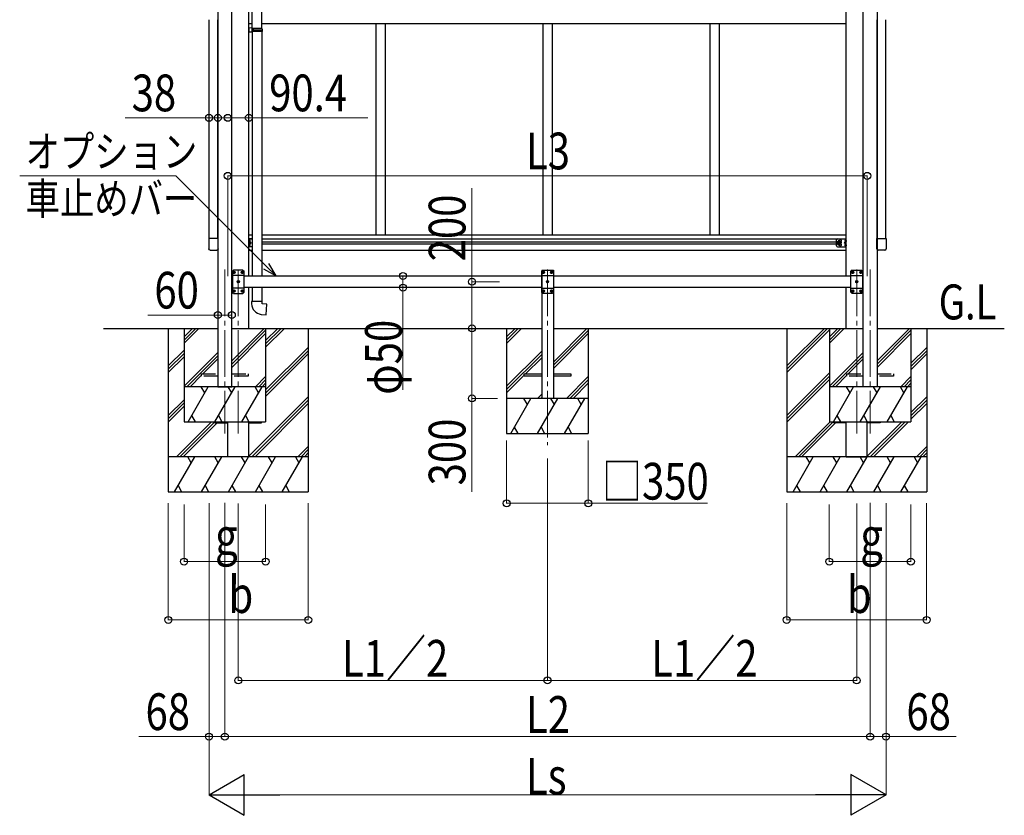
# Model space of a CAD drawing. Units: millimetres. Extents: x 0 to 29435, y 0 to 20790.
# Drawn here: x 5860 to 10084, y 3578 to 6989 of the extents above; entities that cross this region are included whole.
import ezdxf

# ---------------------------------------------------------------- set-up
doc = ezdxf.new("R2010")
doc.units = ezdxf.units.MM
doc.linetypes.add('YCENTER_1', pattern=[13, 10, -1, 1, -1])
doc.linetypes.add('YHIDDEN_1', pattern=[4, 3, -1])
for name, color, linetype, lineweight in [('USER1', 3, 'Continuous', 13), ('YKK_12', 2, 'Continuous', 13), ('YKK_13', 4, 'Continuous', 30), ('YKK_A1', 4, 'Continuous', 30), ('YKK_D', 6, 'Continuous', 13)]:
    doc.layers.add(name, color=color, linetype=linetype, lineweight=lineweight)
doc.styles.add('text-b', font='extslim2.shx', dxfattribs={"width": 0.8, "bigfont": 'extfont2.shx'})

msp = doc.modelspace()

# ---------------------------------------------------------------- linework, layer by layer
at = {"layer": 'YKK_12', "linetype": 'YCENTER_1', "ltscale": 20}
for p, q in [((6740.4, 5917.2), (6740.4, 5214.4)), ((6797.9, 5917.2), (6797.9, 5214.4)), ((8124.4, 5917.2), (8124.4, 5164.4)), ((9450.9, 5917.2), (9450.9, 5214.4)), ((9508.4, 5917.2), (9508.4, 5214.4))]:
    msp.add_line(p, q, dxfattribs=at)
at = {"layer": 'YKK_13', "ltscale": 25}
for p, q in [((6899.1, 6950.3), (6899.1, 7899.5)), ((6857.1, 6952.8), (6857.1, 7897)), ((6859.1, 6952.8), (6843.1, 6953.3)), ((6843.1, 6953.3), (6843.1, 6935.3)), ((6859.1, 6935.8), (6843.1, 6935.3)), ((6859.1, 6950.8), (6857.1, 6950.8)), ((6857.1, 6937.8), (6857.1, 6950.8)), ((6900.1, 6950.3), (6857.1, 6950.3)), ((6901.1, 6948.3), (6857.1, 6948.3)), ((6901.1, 6940.3), (6857.1, 6940.3)), ((6900.1, 6938.3), (6857.1, 6938.3)), ((6859.1, 6937.8), (6857.1, 6937.8)), ((6857.1, 6935.7), (6857.1, 5890.2)), ((6859.1, 6950.8), (6859.1, 6952.8)), ((6859.1, 6935.8), (6859.1, 6937.8)), ((6861.5, 6948.3), (6862, 6950.3)), ((6861.5, 6948.3), (6861.5, 6940.3)), ((6861.5, 6940.3), (6862, 6938.3)), ((6899.1, 6938.3), (6899.1, 5890.2)), ((6901.1, 6948.3), (6900.1, 6950.3)), ((6901.1, 6940.3), (6900.1, 6938.3)), ((6901.1, 6948.3), (6901.1, 6940.3)), ((6857.1, 5840.2), (6857.1, 5781.1)), ((6899.1, 5840.2), (6899.1, 5781.1)), ((6901.1, 5781.1), (6855.1, 5781.1)), ((6855.1, 5781.1), (6855.1, 5770.2)), ((6901.1, 5771.1), (6901.1, 5781.1)), ((6921, 5769.3), (6901.1, 5771.1)), ((6917, 5723.5), (6921, 5769.3)), ((6896.1, 5725.3), (6917, 5723.5))]:
    msp.add_line(p, q, dxfattribs=at)
at = {"layer": 'YKK_13'}
for p, q in [((6711.6, 6049.9), (6671.6, 6049.9)), ((6671.6, 6049.9), (6671.6, 6006.2)), ((6711.6, 6006.2), (6711.6, 6049.9)), ((6843.1, 6014.2), (6843.1, 6049.2)), ((6857.1, 6049.2), (6843.1, 6049.2)), ((6845.6, 6014.2), (6845.6, 6049.2)), ((6845.6, 6036.6), (6845.6, 6044.9)), ((6846.3, 6045.4), (6846.1, 6045.4)), ((6848, 6041.2), (6848, 6040.3)), ((6848.8, 6041.2), (6848, 6041.2)), ((6848.8, 6040.2), (6848, 6040.3)), ((9363.7, 6019.2), (9363.7, 6044.2)), ((9368.7, 6049.2), (9405.7, 6049.2)), ((9400, 6041.2), (9400.8, 6041.2)), ((9400, 6040.2), (9400.8, 6040.3)), ((9400.8, 6041.2), (9400.8, 6040.3)), ((9402.5, 6045.4), (9402.7, 6045.4)), ((9403.2, 6014.2), (9403.2, 6049.2)), ((9403.2, 6036.6), (9403.2, 6044.9)), ((9405.7, 6014.2), (9405.7, 6049.2)), ((9537.1, 6006.2), (9537.1, 6049.9)), ((9537.1, 6049.9), (9577.1, 6049.9)), ((9577.1, 6049.9), (9577.1, 6006.2)), ((6677.1, 6000.7), (6706.1, 6000.7)), ((6857.1, 6014.2), (6843.1, 6014.2)), ((6845.6, 6031.7), (6852.6, 6031.7)), ((6845.6, 6018.6), (6845.6, 6026.9)), ((6846.3, 6036.1), (6846.1, 6036.1)), ((6846.3, 6027.4), (6846.1, 6027.4)), ((6846.3, 6018.1), (6846.1, 6018.1)), ((6852.6, 6031.7), (6846.5, 6036.1)), ((6846.5, 6027.4), (6852.6, 6031.7)), ((6848, 6023.2), (6848, 6022.3)), ((6848.8, 6023.2), (6848, 6023.2)), ((6848.8, 6022.2), (6848, 6022.3)), ((9369.9, 6038.2), (9366.2, 6031.7)), ((9369.9, 6025.2), (9366.2, 6031.7)), ((9368.7, 6014.2), (9405.7, 6014.2)), ((9377.4, 6038.2), (9369.9, 6038.2)), ((9377.4, 6025.2), (9369.9, 6025.2)), ((9381.2, 6031.7), (9377.4, 6038.2)), ((9381.2, 6031.7), (9377.4, 6025.2)), ((9396.2, 6031.7), (9402.3, 6036.1)), ((9402.3, 6027.4), (9396.2, 6031.7)), ((9403.2, 6031.7), (9396.2, 6031.7)), ((9400, 6023.2), (9400.8, 6023.2)), ((9400, 6022.2), (9400.8, 6022.3)), ((9400.8, 6023.2), (9400.8, 6022.3)), ((9402.5, 6036.1), (9402.7, 6036.1)), ((9402.5, 6027.4), (9402.7, 6027.4)), ((9402.5, 6018.1), (9402.7, 6018.1)), ((9403.2, 6018.6), (9403.2, 6026.9)), ((9571.6, 6000.7), (9542.6, 6000.7)), ((6777.9, 5915.2), (6772.9, 5910.2)), ((6817.9, 5915.2), (6777.9, 5915.2)), ((6817.9, 5915.2), (6822.9, 5910.2)), ((8104.4, 5915.2), (8099.4, 5910.2)), ((8104.4, 5915.2), (8144.4, 5915.2)), ((8144.4, 5915.2), (8149.4, 5910.2)), ((9430.9, 5915.2), (9425.9, 5910.2)), ((9430.9, 5915.2), (9470.9, 5915.2)), ((9470.9, 5915.2), (9475.9, 5910.2)), ((6772.9, 5910.2), (6772.9, 5820.2)), ((6822.9, 5892.5), (6772.9, 5892.5)), ((6778.3, 5905.6), (6779.2, 5905.6)), ((6778.3, 5904.8), (6779.2, 5904.8)), ((6779.2, 5905.6), (6779.7, 5905.9)), ((6779.2, 5904.8), (6779.7, 5904.6)), ((6780, 5906.4), (6779.7, 5905.9)), ((6780, 5904.1), (6779.7, 5904.6)), ((6780, 5907.3), (6780, 5906.4)), ((6780, 5903.1), (6780, 5904.1)), ((6780.8, 5907.3), (6780.8, 5906.4)), ((6780.8, 5906.4), (6781, 5905.9)), ((6780.8, 5904.1), (6781, 5904.6)), ((6780.8, 5903.1), (6780.8, 5904.1)), ((6781.5, 5905.6), (6781, 5905.9)), ((6781.5, 5904.8), (6781, 5904.6)), ((6782.5, 5905.6), (6781.5, 5905.6)), ((6782.5, 5904.8), (6781.5, 5904.8)), ((6813.3, 5905.6), (6814.2, 5905.6)), ((6813.3, 5904.8), (6814.2, 5904.8)), ((6814.2, 5905.6), (6814.7, 5905.9)), ((6814.2, 5904.8), (6814.7, 5904.6)), ((6815, 5906.4), (6814.7, 5905.9)), ((6815, 5904.1), (6814.7, 5904.6)), ((6815, 5907.3), (6815, 5906.4)), ((6815, 5903.1), (6815, 5904.1)), ((6815.8, 5907.3), (6815.8, 5906.4)), ((6815.8, 5906.4), (6816, 5905.9)), ((6815.8, 5904.1), (6816, 5904.6)), ((6815.8, 5903.1), (6815.8, 5904.1)), ((6816.5, 5905.6), (6816, 5905.9)), ((6816.5, 5904.8), (6816, 5904.6)), ((6817.5, 5905.6), (6816.5, 5905.6)), ((6817.5, 5904.8), (6816.5, 5904.8)), ((6822.9, 5820.2), (6822.9, 5910.2)), ((8099.4, 5820.2), (8099.4, 5910.2)), ((8099.4, 5892.5), (8149.4, 5892.5)), ((8104.8, 5905.6), (8105.7, 5905.6)), ((8104.8, 5904.8), (8105.7, 5904.8)), ((8105.7, 5905.6), (8106.2, 5905.9)), ((8105.7, 5904.8), (8106.2, 5904.6)), ((8106.5, 5906.4), (8106.2, 5905.9)), ((8106.5, 5904.1), (8106.2, 5904.6)), ((8106.5, 5907.3), (8106.5, 5906.4)), ((8106.5, 5903.1), (8106.5, 5904.1)), ((8107.3, 5907.3), (8107.3, 5906.4)), ((8107.3, 5906.4), (8107.5, 5905.9)), ((8107.3, 5904.1), (8107.5, 5904.6)), ((8107.3, 5903.1), (8107.3, 5904.1)), ((8108, 5905.6), (8107.5, 5905.9)), ((8108, 5904.8), (8107.5, 5904.6)), ((8109, 5905.6), (8108, 5905.6)), ((8109, 5904.8), (8108, 5904.8)), ((8139.8, 5905.6), (8140.7, 5905.6)), ((8139.8, 5904.8), (8140.7, 5904.8)), ((8140.7, 5905.6), (8141.2, 5905.9)), ((8140.7, 5904.8), (8141.2, 5904.6)), ((8141.5, 5906.4), (8141.2, 5905.9)), ((8141.5, 5904.1), (8141.2, 5904.6)), ((8141.5, 5907.3), (8141.5, 5906.4)), ((8141.5, 5903.1), (8141.5, 5904.1)), ((8142.3, 5907.3), (8142.3, 5906.4)), ((8142.3, 5906.4), (8142.5, 5905.9)), ((8142.3, 5904.1), (8142.5, 5904.6)), ((8142.3, 5903.1), (8142.3, 5904.1)), ((8143, 5905.6), (8142.5, 5905.9)), ((8143, 5904.8), (8142.5, 5904.6)), ((8144, 5905.6), (8143, 5905.6)), ((8144, 5904.8), (8143, 5904.8)), ((8149.4, 5910.2), (8149.4, 5820.2)), ((9425.9, 5820.2), (9425.9, 5910.2)), ((9425.9, 5892.5), (9475.9, 5892.5)), ((9431.3, 5905.6), (9432.2, 5905.6)), ((9431.3, 5904.8), (9432.2, 5904.8)), ((9432.2, 5905.6), (9432.7, 5905.9)), ((9432.2, 5904.8), (9432.7, 5904.6)), ((9433, 5906.4), (9432.7, 5905.9)), ((9433, 5904.1), (9432.7, 5904.6)), ((9433, 5907.3), (9433, 5906.4)), ((9433, 5903.1), (9433, 5904.1)), ((9433.8, 5907.3), (9433.8, 5906.4)), ((9433.8, 5906.4), (9434, 5905.9)), ((9433.8, 5904.1), (9434, 5904.6)), ((9433.8, 5903.1), (9433.8, 5904.1)), ((9434.5, 5905.6), (9434, 5905.9)), ((9434.5, 5904.8), (9434, 5904.6)), ((9435.5, 5905.6), (9434.5, 5905.6)), ((9435.5, 5904.8), (9434.5, 5904.8)), ((9466.3, 5905.6), (9467.2, 5905.6)), ((9466.3, 5904.8), (9467.2, 5904.8)), ((9467.2, 5905.6), (9467.7, 5905.9)), ((9467.2, 5904.8), (9467.7, 5904.6)), ((9468, 5906.4), (9467.7, 5905.9)), ((9468, 5904.1), (9467.7, 5904.6)), ((9468, 5907.3), (9468, 5906.4)), ((9468, 5903.1), (9468, 5904.1)), ((9468.8, 5907.3), (9468.8, 5906.4)), ((9468.8, 5906.4), (9469, 5905.9)), ((9468.8, 5904.1), (9469, 5904.6)), ((9468.8, 5903.1), (9468.8, 5904.1)), ((9469.5, 5905.6), (9469, 5905.9)), ((9469.5, 5904.8), (9469, 5904.6)), ((9470.5, 5905.6), (9469.5, 5905.6)), ((9470.5, 5904.8), (9469.5, 5904.8)), ((9475.9, 5910.2), (9475.9, 5820.2)), ((6822.9, 5837.9), (6772.9, 5837.9)), ((6795.8, 5865.6), (6796.7, 5865.6)), ((6795.8, 5864.8), (6796.7, 5864.8)), ((6796.7, 5865.6), (6797.2, 5865.9)), ((6796.7, 5864.8), (6797.2, 5864.6)), ((6797.5, 5866.4), (6797.2, 5865.9)), ((6797.5, 5864.1), (6797.2, 5864.6)), ((6797.5, 5867.3), (6797.5, 5866.4)), ((6797.5, 5863.1), (6797.5, 5864.1)), ((6798.3, 5867.3), (6798.3, 5866.4)), ((6798.3, 5866.4), (6798.5, 5865.9)), ((6798.3, 5864.1), (6798.5, 5864.6)), ((6798.3, 5863.1), (6798.3, 5864.1)), ((6799, 5865.6), (6798.5, 5865.9)), ((6799, 5864.8), (6798.5, 5864.6)), ((6800, 5865.6), (6799, 5865.6)), ((6800, 5864.8), (6799, 5864.8)), ((8099.4, 5837.9), (8149.4, 5837.9)), ((8122.3, 5865.6), (8123.2, 5865.6)), ((8122.3, 5864.8), (8123.2, 5864.8)), ((8123.2, 5865.6), (8123.7, 5865.9)), ((8123.2, 5864.8), (8123.7, 5864.6)), ((8124, 5866.4), (8123.7, 5865.9)), ((8124, 5864.1), (8123.7, 5864.6)), ((8124, 5867.3), (8124, 5866.4)), ((8124, 5863.1), (8124, 5864.1)), ((8124.8, 5867.3), (8124.8, 5866.4)), ((8124.8, 5866.4), (8125, 5865.9)), ((8124.8, 5864.1), (8125, 5864.6)), ((8124.8, 5863.1), (8124.8, 5864.1)), ((8125.5, 5865.6), (8125, 5865.9)), ((8125.5, 5864.8), (8125, 5864.6)), ((8126.5, 5865.6), (8125.5, 5865.6)), ((8126.5, 5864.8), (8125.5, 5864.8)), ((9425.9, 5837.9), (9475.9, 5837.9)), ((9448.8, 5865.6), (9449.7, 5865.6)), ((9448.8, 5864.8), (9449.7, 5864.8)), ((9449.7, 5865.6), (9450.2, 5865.9)), ((9449.7, 5864.8), (9450.2, 5864.6)), ((9450.5, 5866.4), (9450.2, 5865.9)), ((9450.5, 5864.1), (9450.2, 5864.6)), ((9450.5, 5867.3), (9450.5, 5866.4)), ((9450.5, 5863.1), (9450.5, 5864.1)), ((9451.3, 5867.3), (9451.3, 5866.4)), ((9451.3, 5866.4), (9451.5, 5865.9)), ((9451.3, 5864.1), (9451.5, 5864.6)), ((9451.3, 5863.1), (9451.3, 5864.1)), ((9452, 5865.6), (9451.5, 5865.9)), ((9452, 5864.8), (9451.5, 5864.6)), ((9453, 5865.6), (9452, 5865.6)), ((9453, 5864.8), (9452, 5864.8)), ((6777.9, 5815.2), (6772.9, 5820.2)), ((6777.9, 5815.2), (6817.9, 5815.2)), ((6778.3, 5825.6), (6779.2, 5825.6)), ((6778.3, 5824.8), (6779.2, 5824.8)), ((6779.2, 5825.6), (6779.7, 5825.9)), ((6779.2, 5824.8), (6779.7, 5824.6)), ((6780, 5826.4), (6779.7, 5825.9)), ((6780, 5824.1), (6779.7, 5824.6)), ((6780, 5827.3), (6780, 5826.4)), ((6780, 5823.1), (6780, 5824.1)), ((6780.8, 5827.3), (6780.8, 5826.4)), ((6780.8, 5826.4), (6781, 5825.9)), ((6780.8, 5824.1), (6781, 5824.6)), ((6780.8, 5823.1), (6780.8, 5824.1)), ((6781.5, 5825.6), (6781, 5825.9)), ((6781.5, 5824.8), (6781, 5824.6)), ((6782.5, 5825.6), (6781.5, 5825.6)), ((6782.5, 5824.8), (6781.5, 5824.8)), ((6813.3, 5825.6), (6814.2, 5825.6)), ((6813.3, 5824.8), (6814.2, 5824.8)), ((6814.2, 5825.6), (6814.7, 5825.9)), ((6814.2, 5824.8), (6814.7, 5824.6)), ((6815, 5826.4), (6814.7, 5825.9)), ((6815, 5824.1), (6814.7, 5824.6)), ((6815, 5827.3), (6815, 5826.4)), ((6815, 5823.1), (6815, 5824.1)), ((6815.8, 5827.3), (6815.8, 5826.4)), ((6815.8, 5826.4), (6816, 5825.9)), ((6815.8, 5824.1), (6816, 5824.6)), ((6815.8, 5823.1), (6815.8, 5824.1)), ((6816.5, 5825.6), (6816, 5825.9)), ((6816.5, 5824.8), (6816, 5824.6)), ((6817.5, 5825.6), (6816.5, 5825.6)), ((6817.5, 5824.8), (6816.5, 5824.8)), ((6817.9, 5815.2), (6822.9, 5820.2)), ((8104.4, 5815.2), (8099.4, 5820.2)), ((8144.4, 5815.2), (8104.4, 5815.2)), ((8104.8, 5825.6), (8105.7, 5825.6)), ((8104.8, 5824.8), (8105.7, 5824.8)), ((8105.7, 5825.6), (8106.2, 5825.9)), ((8105.7, 5824.8), (8106.2, 5824.6)), ((8106.5, 5826.4), (8106.2, 5825.9)), ((8106.5, 5824.1), (8106.2, 5824.6)), ((8106.5, 5827.3), (8106.5, 5826.4)), ((8106.5, 5823.1), (8106.5, 5824.1)), ((8107.3, 5827.3), (8107.3, 5826.4)), ((8107.3, 5826.4), (8107.5, 5825.9)), ((8107.3, 5824.1), (8107.5, 5824.6)), ((8107.3, 5823.1), (8107.3, 5824.1)), ((8108, 5825.6), (8107.5, 5825.9)), ((8108, 5824.8), (8107.5, 5824.6)), ((8109, 5825.6), (8108, 5825.6)), ((8109, 5824.8), (8108, 5824.8)), ((8139.8, 5825.6), (8140.7, 5825.6)), ((8139.8, 5824.8), (8140.7, 5824.8)), ((8140.7, 5825.6), (8141.2, 5825.9)), ((8140.7, 5824.8), (8141.2, 5824.6)), ((8141.5, 5826.4), (8141.2, 5825.9)), ((8141.5, 5824.1), (8141.2, 5824.6)), ((8141.5, 5827.3), (8141.5, 5826.4)), ((8141.5, 5823.1), (8141.5, 5824.1)), ((8142.3, 5827.3), (8142.3, 5826.4)), ((8142.3, 5826.4), (8142.5, 5825.9)), ((8142.3, 5824.1), (8142.5, 5824.6)), ((8142.3, 5823.1), (8142.3, 5824.1)), ((8143, 5825.6), (8142.5, 5825.9)), ((8143, 5824.8), (8142.5, 5824.6)), ((8144, 5825.6), (8143, 5825.6)), ((8144, 5824.8), (8143, 5824.8)), ((8144.4, 5815.2), (8149.4, 5820.2)), ((9430.9, 5815.2), (9425.9, 5820.2)), ((9470.9, 5815.2), (9430.9, 5815.2)), ((9431.3, 5825.6), (9432.2, 5825.6)), ((9431.3, 5824.8), (9432.2, 5824.8)), ((9432.2, 5825.6), (9432.7, 5825.9)), ((9432.2, 5824.8), (9432.7, 5824.6)), ((9433, 5826.4), (9432.7, 5825.9)), ((9433, 5824.1), (9432.7, 5824.6)), ((9433, 5827.3), (9433, 5826.4)), ((9433, 5823.1), (9433, 5824.1)), ((9433.8, 5827.3), (9433.8, 5826.4)), ((9433.8, 5826.4), (9434, 5825.9)), ((9433.8, 5824.1), (9434, 5824.6)), ((9433.8, 5823.1), (9433.8, 5824.1)), ((9434.5, 5825.6), (9434, 5825.9)), ((9434.5, 5824.8), (9434, 5824.6)), ((9435.5, 5825.6), (9434.5, 5825.6)), ((9435.5, 5824.8), (9434.5, 5824.8)), ((9466.3, 5825.6), (9467.2, 5825.6)), ((9466.3, 5824.8), (9467.2, 5824.8)), ((9467.2, 5825.6), (9467.7, 5825.9)), ((9467.2, 5824.8), (9467.7, 5824.6)), ((9468, 5826.4), (9467.7, 5825.9)), ((9468, 5824.1), (9467.7, 5824.6)), ((9468, 5827.3), (9468, 5826.4)), ((9468, 5823.1), (9468, 5824.1)), ((9468.8, 5827.3), (9468.8, 5826.4)), ((9468.8, 5826.4), (9469, 5825.9)), ((9468.8, 5824.1), (9469, 5824.6)), ((9468.8, 5823.1), (9468.8, 5824.1)), ((9469.5, 5825.6), (9469, 5825.9)), ((9469.5, 5824.8), (9469, 5824.6)), ((9470.5, 5825.6), (9469.5, 5825.6)), ((9470.5, 5824.8), (9469.5, 5824.8)), ((9470.9, 5815.2), (9475.9, 5820.2)), ((8024.4, 5460.7), (8024.4, 5469.7)), ((8024.4, 5469.7), (8099.4, 5469.7)), ((8099.4, 5460.7), (8024.4, 5460.7)), ((8149.4, 5469.7), (8224.4, 5469.7)), ((8224.4, 5460.7), (8149.4, 5460.7)), ((8224.4, 5469.7), (8224.4, 5460.7)), ((6697.9, 5265.2), (6697.9, 5260.7)), ((6697.9, 5260.7), (6752.7, 5260.7)), ((6843.1, 5260.7), (6897.9, 5260.7)), ((6897.9, 5260.7), (6897.9, 5265.2)), ((9350.9, 5260.7), (9350.9, 5265.2)), ((9405.7, 5260.7), (9350.9, 5260.7)), ((9550.9, 5260.7), (9496.1, 5260.7)), ((9550.9, 5265.2), (9550.9, 5260.7))]:
    msp.add_line(p, q, dxfattribs=at)
at = {"layer": 'YKK_13', "linetype": 'YCENTER_1'}
for p, q in [((6850.5, 6040.7), (6840.6, 6040.7)), ((9373.7, 6020.2), (9373.7, 6043.2)), ((9398.3, 6040.7), (9408.2, 6040.7)), ((6850.5, 6022.7), (6840.6, 6022.7)), ((9386.2, 6031.7), (9361.2, 6031.7)), ((9398.3, 6022.7), (9408.2, 6022.7)), ((6774.7, 5905.2), (6786.1, 5905.2)), ((6780.4, 5899.5), (6780.4, 5910.9)), ((6797.9, 5859.5), (6797.9, 5870.9)), ((6809.7, 5905.2), (6821.1, 5905.2)), ((6815.4, 5899.5), (6815.4, 5910.9)), ((8112.6, 5905.2), (8101.2, 5905.2)), ((8106.9, 5899.5), (8106.9, 5910.9)), ((8124.4, 5859.5), (8124.4, 5870.9)), ((8147.6, 5905.2), (8136.2, 5905.2)), ((8141.9, 5899.5), (8141.9, 5910.9)), ((9439.1, 5905.2), (9427.7, 5905.2)), ((9433.4, 5899.5), (9433.4, 5910.9)), ((9450.9, 5859.5), (9450.9, 5870.9)), ((9474.1, 5905.2), (9462.7, 5905.2)), ((9468.4, 5899.5), (9468.4, 5910.9)), ((6780.4, 5819.5), (6780.4, 5830.9)), ((6792.2, 5865.2), (6803.6, 5865.2)), ((6815.4, 5819.5), (6815.4, 5830.9)), ((8106.9, 5819.5), (8106.9, 5830.9)), ((8130.1, 5865.2), (8118.7, 5865.2)), ((8141.9, 5819.5), (8141.9, 5830.9)), ((9433.4, 5819.5), (9433.4, 5830.9)), ((9456.6, 5865.2), (9445.2, 5865.2)), ((9468.4, 5819.5), (9468.4, 5830.9)), ((6774.7, 5825.2), (6786.1, 5825.2)), ((6809.7, 5825.2), (6821.1, 5825.2)), ((8112.6, 5825.2), (8101.2, 5825.2)), ((8147.6, 5825.2), (8136.2, 5825.2)), ((9439.1, 5825.2), (9427.7, 5825.2)), ((9474.1, 5825.2), (9462.7, 5825.2))]:
    msp.add_line(p, q, dxfattribs=at)
at = {"layer": 'YKK_13', "linetype": 'YHIDDEN_1', "ltscale": 20}
for p, q in [((6640.6, 5460.7), (6640.6, 5469.7)), ((6640.6, 5469.7), (6710.4, 5469.7)), ((6710.4, 5460.7), (6640.6, 5460.7)), ((6770.4, 5469.7), (6840.6, 5469.7)), ((6840.6, 5460.7), (6770.4, 5460.7)), ((6840.6, 5469.7), (6840.6, 5460.7)), ((9408.6, 5460.7), (9408.6, 5469.7)), ((9408.6, 5469.7), (9478.4, 5469.7)), ((9478.4, 5460.7), (9408.6, 5460.7)), ((9538.4, 5469.7), (9608.6, 5469.7)), ((9608.6, 5460.7), (9538.4, 5460.7)), ((9608.6, 5469.7), (9608.6, 5460.7))]:
    msp.add_line(p, q, dxfattribs=at)
at = {"layer": 'YKK_13'}
for centre, radius in [((9373.7, 6031.7), 8.5), ((9373.7, 6031.7), 7.5), ((9373.7, 6031.7), 6.5), ((6780.4, 5905.2), 4.7), ((6815.4, 5905.2), 4.7), ((8106.9, 5905.2), 4.7), ((8141.9, 5905.2), 4.7), ((9433.4, 5905.2), 4.7), ((9468.4, 5905.2), 4.7), ((6780.4, 5825.2), 4.7), ((6797.9, 5865.2), 4.7), ((6815.4, 5825.2), 4.7), ((8106.9, 5825.2), 4.7), ((8124.4, 5865.2), 4.7), ((8141.9, 5825.2), 4.7), ((9433.4, 5825.2), 4.7), ((9450.9, 5865.2), 4.7), ((9468.4, 5825.2), 4.7)]:
    msp.add_circle(centre, radius, dxfattribs=at)
for centre, radius, start, end in [((6846.1, 6044.9), 0.5, 90, 180), ((6846.3, 6044.6), 0.8, 47.7642, 90), ((6842.8, 6040.7), 6, 4.828, 47.7642), ((6842.8, 6040.7), 6, 312.2358, 355.172), ((9368.7, 6044.2), 5, 90, 180), ((9380.7, 6040.2), 4.25, 274.7608, 186.2943), ((9406, 6040.7), 6, 132.2358, 175.172), ((9406, 6040.7), 6, 184.828, 227.7642), ((9402.5, 6044.6), 0.8, 90, 132.2358), ((9402.7, 6044.9), 0.5, 0, 90), ((6846.1, 6036.6), 0.5, 180, 270), ((6846.1, 6026.9), 0.5, 90, 180), ((6846.1, 6018.6), 0.5, 180, 270), ((6846.3, 6036.9), 0.8, 270, 312.2358), ((6846.3, 6026.6), 0.8, 47.7642, 90), ((6846.3, 6018.9), 0.8, 270, 312.2358), ((6842.8, 6022.7), 6, 4.828, 47.7642), ((6842.8, 6022.7), 6, 312.2358, 355.172), ((9368.7, 6019.2), 5, 180, 270), ((9380.7, 6023.2), 4.25, 173.7057, 85.2392), ((9406, 6022.7), 6, 132.2358, 175.172), ((9406, 6022.7), 6, 184.828, 227.7642), ((9402.5, 6036.9), 0.8, 227.7642, 270), ((9402.5, 6026.6), 0.8, 90, 132.2358), ((9402.5, 6018.9), 0.8, 227.7642, 270), ((9402.7, 6036.6), 0.5, 270, 0), ((9402.7, 6026.9), 0.5, 0, 90), ((9402.7, 6018.6), 0.5, 270, 0), ((6780.4, 5905.2), 2.15, 169.288, 190.712), ((6780.4, 5905.2), 2.15, 79.288, 100.712), ((6780.4, 5905.2), 2.15, 259.288, 280.712), ((6780.4, 5905.2), 2.15, 349.288, 10.712), ((6815.4, 5905.2), 2.15, 169.288, 190.712), ((6815.4, 5905.2), 2.15, 79.288, 100.712), ((6815.4, 5905.2), 2.15, 259.288, 280.712), ((6815.4, 5905.2), 2.15, 349.288, 10.712), ((8106.9, 5905.2), 2.15, 169.288, 190.712), ((8106.9, 5905.2), 2.15, 79.288, 100.712), ((8106.9, 5905.2), 2.15, 259.288, 280.712), ((8106.9, 5905.2), 2.15, 349.288, 10.712), ((8141.9, 5905.2), 2.15, 169.288, 190.712), ((8141.9, 5905.2), 2.15, 79.288, 100.712), ((8141.9, 5905.2), 2.15, 259.288, 280.712), ((8141.9, 5905.2), 2.15, 349.288, 10.712), ((9433.4, 5905.2), 2.15, 169.288, 190.712), ((9433.4, 5905.2), 2.15, 79.288, 100.712), ((9433.4, 5905.2), 2.15, 259.288, 280.712), ((9433.4, 5905.2), 2.15, 349.288, 10.712), ((9468.4, 5905.2), 2.15, 169.288, 190.712), ((9468.4, 5905.2), 2.15, 79.288, 100.712), ((9468.4, 5905.2), 2.15, 259.288, 280.712), ((9468.4, 5905.2), 2.15, 349.288, 10.712), ((6797.9, 5865.2), 2.15, 169.288, 190.712), ((6797.9, 5865.2), 2.15, 79.288, 100.712), ((6797.9, 5865.2), 2.15, 259.288, 280.712), ((6797.9, 5865.2), 2.15, 349.288, 10.712), ((8124.4, 5865.2), 2.15, 169.288, 190.712), ((8124.4, 5865.2), 2.15, 79.288, 100.712), ((8124.4, 5865.2), 2.15, 259.288, 280.712), ((8124.4, 5865.2), 2.15, 349.288, 10.712), ((9450.9, 5865.2), 2.15, 169.288, 190.712), ((9450.9, 5865.2), 2.15, 79.288, 100.712), ((9450.9, 5865.2), 2.15, 259.288, 280.712), ((9450.9, 5865.2), 2.15, 349.288, 10.712), ((6780.4, 5825.2), 2.15, 169.288, 190.712), ((6780.4, 5825.2), 2.15, 79.288, 100.712), ((6780.4, 5825.2), 2.15, 259.288, 280.712), ((6780.4, 5825.2), 2.15, 349.288, 10.712), ((6815.4, 5825.2), 2.15, 169.288, 190.712), ((6815.4, 5825.2), 2.15, 79.288, 100.712), ((6815.4, 5825.2), 2.15, 259.288, 280.712), ((6815.4, 5825.2), 2.15, 349.288, 10.712), ((8106.9, 5825.2), 2.15, 169.288, 190.712), ((8106.9, 5825.2), 2.15, 79.288, 100.712), ((8106.9, 5825.2), 2.15, 259.288, 280.712), ((8106.9, 5825.2), 2.15, 349.288, 10.712), ((8141.9, 5825.2), 2.15, 169.288, 190.712), ((8141.9, 5825.2), 2.15, 79.288, 100.712), ((8141.9, 5825.2), 2.15, 259.288, 280.712), ((8141.9, 5825.2), 2.15, 349.288, 10.712), ((9433.4, 5825.2), 2.15, 169.288, 190.712), ((9433.4, 5825.2), 2.15, 79.288, 100.712), ((9433.4, 5825.2), 2.15, 259.288, 280.712), ((9433.4, 5825.2), 2.15, 349.288, 10.712), ((9468.4, 5825.2), 2.15, 169.288, 190.712), ((9468.4, 5825.2), 2.15, 79.288, 100.712), ((9468.4, 5825.2), 2.15, 259.288, 280.712), ((9468.4, 5825.2), 2.15, 349.288, 10.712), ((6900.1, 5770.2), 45, 180, 265)]:
    msp.add_arc(centre, radius, start, end, dxfattribs=at)
at = {"layer": 'YKK_13', "extrusion": (0, 0, -1)}
for centre, major_axis in [((6677.1, 6006.2), (-3.9, -3.9)), ((6706.1, 6006.2), (3.9, -3.9))]:
    msp.add_ellipse(centre, major_axis=major_axis, ratio=0.997265, start_param=5.499157, end_param=7.067214, dxfattribs=at)
at = {"layer": 'YKK_13'}
for centre, major_axis in [((9542.6, 6006.2), (-3.9, -3.9)), ((9571.6, 6006.2), (3.9, -3.9))]:
    msp.add_ellipse(centre, major_axis=major_axis, ratio=0.997265, start_param=5.499157, end_param=7.067214, dxfattribs=at)
at = {"layer": 'YKK_A1'}
for p, q in [((6710.4, 8262.6), (6710.4, 5415.2)), ((6770.4, 5415.2), (6770.4, 8249.5)), ((9478.4, 5415.2), (9478.4, 8249.5)), ((9538.4, 8262.6), (9538.4, 5415.2)), ((6672.9, 6049.9), (6672.9, 6988.5)), ((6710.4, 6049.9), (6710.4, 6988.5)), ((6843.1, 6972.7), (6857.1, 6972.7)), ((6899.1, 6972.7), (9405.7, 6972.7)), ((7388.4, 6972.7), (7388.4, 6065.7)), ((7428.4, 6972.7), (7428.4, 6065.7)), ((8104.4, 6972.7), (8104.4, 6065.7)), ((8144.4, 6972.7), (8144.4, 6065.7)), ((8820.4, 6972.7), (8820.4, 6065.7)), ((8860.4, 6972.7), (8860.4, 6065.7)), ((9538.4, 6049.9), (9538.4, 6988.5)), ((9575.9, 6049.9), (9575.9, 6988.5)), ((6843.1, 6065.7), (6857.1, 6065.7)), ((6843.1, 6049.7), (6857.1, 6049.7)), ((6899.1, 6065.7), (9405.7, 6065.7)), ((6899.1, 6049.7), (9405.7, 6049.7)), ((6843.1, 6001.2), (6857.1, 6001.2)), ((6899.1, 6036.2), (9363.7, 6036.2)), ((6899.1, 6027.2), (9363.7, 6027.2)), ((6899.1, 6001.2), (9405.7, 6001.2)), ((8099.4, 5915.2), (8099.4, 5365.2)), ((8099.4, 5915.2), (8149.4, 5915.2)), ((8149.4, 5915.2), (8149.4, 5365.2)), ((6770.4, 5890.2), (6772.9, 5890.2)), ((6822.9, 5890.2), (8099.4, 5890.2)), ((8149.4, 5890.2), (9425.9, 5890.2)), ((9475.9, 5890.2), (9478.4, 5890.2)), ((6772.9, 5840.2), (6770.4, 5840.2)), ((8099.4, 5840.2), (6822.9, 5840.2)), ((9425.9, 5840.2), (8149.4, 5840.2)), ((9478.4, 5840.2), (9475.9, 5840.2)), ((6219.3, 5665.2), (6710.4, 5665.2)), ((6497.9, 5665.2), (6497.9, 4965.2)), ((6565.4, 5665.2), (6565.4, 5265.2)), ((6565.4, 5629.5), (6601.1, 5665.2)), ((6565.4, 5615.4), (6615.2, 5665.2)), ((6565.4, 5601.2), (6629.4, 5665.2)), ((6770.4, 5665.2), (8099.4, 5665.2)), ((6770.4, 5526.1), (6909.5, 5665.2)), ((6915.4, 5665.2), (6915.4, 5265.2)), ((6915.4, 5585.1), (6995.5, 5665.2)), ((6915.4, 5613.4), (6967.2, 5665.2)), ((6915.4, 5599.2), (6981.4, 5665.2)), ((7097.9, 5665.2), (7097.9, 4965.2)), ((7949.1, 5665.2), (7949.1, 5215.2)), ((7949.1, 5629.2), (7985.1, 5665.2)), ((7949.1, 5615.1), (7999.2, 5665.2)), ((7949.1, 5601), (8013.4, 5665.2)), ((8149.4, 5665.2), (9478.4, 5665.2)), ((8149.4, 5521.1), (8293.5, 5665.2)), ((8299.1, 5665.2), (8299.1, 5215.2)), ((9150.9, 5665.2), (9150.9, 4965.2)), ((9150.9, 5504.2), (9311.9, 5665.2)), ((9150.9, 5490.1), (9326, 5665.2)), ((9333.4, 5665.2), (9333.4, 5265.2)), ((9333.4, 5629.5), (9369.1, 5665.2)), ((9333.4, 5615.4), (9383.2, 5665.2)), ((9333.4, 5601.2), (9397.4, 5665.2)), ((9538.4, 5665.2), (10083.7, 5665.2)), ((9538.4, 5526.1), (9677.5, 5665.2)), ((9683.4, 5665.2), (9683.4, 5265.2)), ((9750.9, 5665.2), (9750.9, 4965.2)), ((6770.4, 5512), (6915.4, 5657)), ((6770.4, 5497.8), (6915.4, 5642.8)), ((8149.4, 5507), (8299.1, 5656.7)), ((8149.4, 5492.8), (8299.1, 5642.6)), ((9150.9, 5476), (9333.4, 5658.5)), ((9538.4, 5512), (9683.4, 5657)), ((9538.4, 5497.8), (9683.4, 5642.8)), ((6915.4, 5401.2), (7097.9, 5583.7)), ((9683.4, 5516.2), (9750.9, 5583.7)), ((6497.9, 5504.2), (6565.4, 5571.7)), ((6497.9, 5490.1), (6565.4, 5557.6)), ((6497.9, 5476), (6565.4, 5543.5)), ((6565.4, 5417.4), (6710.4, 5562.4)), ((6577.4, 5415.2), (6710.4, 5548.2)), ((6646, 5469.7), (6710.4, 5534.1)), ((6915.4, 5387.1), (7097.9, 5569.6)), ((6915.4, 5373), (7097.9, 5555.5)), ((7949.1, 5417.1), (8099.4, 5567.4)), ((7949.1, 5403), (8099.4, 5553.2)), ((8030, 5469.7), (8099.4, 5539.1)), ((9333.4, 5417.4), (9478.4, 5562.4)), ((9345.4, 5415.2), (9478.4, 5548.2)), ((9414, 5469.7), (9478.4, 5534.1)), ((9683.4, 5502.1), (9750.9, 5569.6)), ((9683.4, 5488), (9750.9, 5555.5)), ((6591.5, 5415.2), (6640.6, 5464.3)), ((6871.6, 5415.2), (6915.4, 5459)), ((7949.1, 5388.8), (8024.4, 5464.1)), ((8205.6, 5365.2), (8299.1, 5458.7)), ((9150.9, 5292.1), (9333.4, 5474.6)), ((9150.9, 5278), (9333.4, 5460.5)), ((9359.5, 5415.2), (9408.6, 5464.3)), ((9639.6, 5415.2), (9683.4, 5459)), ((6915.4, 5415.2), (6565.4, 5415.2)), ((6582.6, 5265.2), (6669.2, 5415.2)), ((6654.2, 5389.2), (6639.2, 5415.2)), ((6698.1, 5265.2), (6784.7, 5415.2)), ((6710.4, 5415.2), (6770.4, 5415.2)), ((6769.7, 5389.2), (6754.7, 5415.2)), ((6813.5, 5265.2), (6900.2, 5415.2)), ((6885.2, 5389.2), (6870.1, 5415.2)), ((6885.7, 5415.2), (6915.4, 5444.9)), ((6899.9, 5415.2), (6915.4, 5430.7)), ((8219.7, 5365.2), (8299.1, 5444.6)), ((8233.9, 5365.2), (8299.1, 5430.5)), ((9150.9, 5263.8), (9333.4, 5446.3)), ((9683.4, 5415.2), (9333.4, 5415.2)), ((9350.6, 5265.2), (9437.2, 5415.2)), ((9422.2, 5389.2), (9407.2, 5415.2)), ((9466.1, 5265.2), (9552.7, 5415.2)), ((9538.4, 5415.2), (9478.4, 5415.2)), ((9537.7, 5389.2), (9522.7, 5415.2)), ((9581.5, 5265.2), (9668.2, 5415.2)), ((9653.2, 5389.2), (9638.1, 5415.2)), ((9653.7, 5415.2), (9683.4, 5444.9)), ((9667.9, 5415.2), (9683.4, 5430.7)), ((6843.1, 5116.8), (7097.9, 5371.6)), ((8299.1, 5365.2), (7949.1, 5365.2)), ((7966.6, 5215.2), (8053.2, 5365.2)), ((8038.2, 5339.2), (8023.2, 5365.2)), ((8081.1, 5365.2), (8099.4, 5383.5)), ((8082.1, 5215.2), (8168.7, 5365.2)), ((8095.2, 5365.2), (8099.4, 5369.4)), ((8149.4, 5365.2), (8099.4, 5365.2)), ((8153.7, 5339.2), (8138.7, 5365.2)), ((8197.5, 5215.2), (8284.2, 5365.2)), ((8269.2, 5339.2), (8254.1, 5365.2)), ((9683.4, 5304.1), (9750.9, 5371.6)), ((6497.9, 5292.1), (6565.4, 5359.6)), ((6497.9, 5278), (6565.4, 5345.5)), ((6497.9, 5263.8), (6565.4, 5331.3)), ((6855.6, 5115.2), (7097.9, 5357.5)), ((6869.8, 5115.2), (7097.9, 5343.3)), ((9683.4, 5290), (9750.9, 5357.5)), ((9683.4, 5275.8), (9750.9, 5343.3)), ((6597.6, 5291.2), (6612.6, 5265.2)), ((6713.1, 5291.2), (6728.1, 5265.2)), ((6828.5, 5291.2), (6843.5, 5265.2)), ((9365.6, 5291.2), (9380.6, 5265.2)), ((9481.1, 5291.2), (9496.1, 5265.2)), ((9596.5, 5291.2), (9611.5, 5265.2)), ((6533.1, 5115.2), (6683.1, 5265.2)), ((6547.3, 5115.2), (6697.3, 5265.2)), ((6561.4, 5115.2), (6706.9, 5260.7)), ((6565.4, 5265.2), (6915.4, 5265.2)), ((7981.6, 5241.2), (7996.6, 5215.2)), ((8097.1, 5241.2), (8112.1, 5215.2)), ((8212.5, 5241.2), (8227.5, 5215.2)), ((9186.1, 5115.2), (9336.1, 5265.2)), ((9200.3, 5115.2), (9350.3, 5265.2)), ((9214.4, 5115.2), (9359.9, 5260.7)), ((9333.4, 5265.2), (9683.4, 5265.2)), ((9496.1, 5116.8), (9644.5, 5265.2)), ((9508.6, 5115.2), (9658.6, 5265.2)), ((9522.8, 5115.2), (9672.8, 5265.2)), ((7949.1, 5215.2), (8299.1, 5215.2)), ((7053.6, 5115.2), (7097.9, 5159.5)), ((9706.6, 5115.2), (9750.9, 5159.5)), ((7097.9, 5115.2), (6497.9, 5115.2)), ((6524.9, 4965.2), (6611.5, 5115.2)), ((6596.5, 5089.2), (6581.5, 5115.2)), ((6640.4, 4965.2), (6727, 5115.2)), ((6712, 5089.2), (6697, 5115.2)), ((6755.8, 4965.2), (6842.4, 5115.2)), ((6827.4, 5089.2), (6812.4, 5115.2)), ((6871.3, 4965.2), (6957.9, 5115.2)), ((6942.9, 5089.2), (6927.9, 5115.2)), ((6986.8, 4965.2), (7073.4, 5115.2)), ((7043.4, 5115.2), (7058.4, 5089.2)), ((7067.8, 5115.2), (7097.9, 5145.3)), ((7081.9, 5115.2), (7097.9, 5131.2)), ((9750.9, 5115.2), (9150.9, 5115.2)), ((9177.9, 4965.2), (9264.5, 5115.2)), ((9249.5, 5089.2), (9234.5, 5115.2)), ((9293.4, 4965.2), (9380, 5115.2)), ((9365, 5089.2), (9350, 5115.2)), ((9408.8, 4965.2), (9495.4, 5115.2)), ((9480.4, 5089.2), (9465.4, 5115.2)), ((9524.3, 4965.2), (9610.9, 5115.2)), ((9595.9, 5089.2), (9580.9, 5115.2)), ((9639.8, 4965.2), (9726.4, 5115.2)), ((9696.4, 5115.2), (9711.4, 5089.2)), ((9720.8, 5115.2), (9750.9, 5145.3)), ((9734.9, 5115.2), (9750.9, 5131.2)), ((6539.9, 4991.2), (6554.9, 4965.2)), ((6655.4, 4991.2), (6670.4, 4965.2)), ((6770.8, 4991.2), (6785.8, 4965.2)), ((6886.3, 4991.2), (6901.3, 4965.2)), ((7001.8, 4991.2), (7016.8, 4965.2)), ((9192.9, 4991.2), (9207.9, 4965.2)), ((9308.4, 4991.2), (9323.4, 4965.2)), ((9423.8, 4991.2), (9438.8, 4965.2)), ((9539.3, 4991.2), (9554.3, 4965.2)), ((9654.8, 4991.2), (9669.8, 4965.2)), ((6497.9, 4965.2), (7097.9, 4965.2)), ((9150.9, 4965.2), (9750.9, 4965.2))]:
    msp.add_line(p, q, dxfattribs=at)
at = {"layer": 'YKK_A1', "ltscale": 2}
for p, q in [((6843.1, 5890.2), (6843.1, 8149.2)), ((9405.7, 5890.2), (9405.7, 8149.2)), ((6843.1, 5665.2), (6843.1, 5840.2)), ((9405.7, 5665.2), (9405.7, 5840.2)), ((6752.7, 5115.2), (6752.7, 5265.2)), ((6843.1, 5115.2), (6843.1, 5265.2)), ((9405.7, 5115.2), (9405.7, 5265.2)), ((9496.1, 5115.2), (9496.1, 5265.2)), ((6843.1, 5115.2), (6752.7, 5115.2)), ((9405.7, 5115.2), (9496.1, 5115.2))]:
    msp.add_line(p, q, dxfattribs=at)
at = {"layer": 'YKK_D'}
for p, q in [((6672.4, 6568), (6312.6, 6568)), ((6710.4, 6568), (6672.4, 6568)), ((6710.4, 6568), (6769.9, 6568)), ((6752.7, 6568), (6843.1, 6568)), ((6843.1, 6568), (7353.4, 6568)), ((6752.7, 5889.2), (6752.7, 6320.1)), ((9496.1, 6319.1), (6752.7, 6319.1)), ((9496.1, 5889.2), (9496.1, 6320.1)), ((7800.4, 5865.2), (7800.4, 6266.3)), ((7504, 5890.2), (7504, 5840.2)), ((7504, 5840.2), (7504, 5401.1)), ((7919.1, 5865.2), (7799.4, 5865.2)), ((7800.4, 5665.2), (7800.4, 5865.2)), ((6710.4, 5722.3), (6410.1, 5722.3)), ((6770.4, 5722.3), (6710.4, 5722.3)), ((7800.4, 5665.2), (7800.4, 5365.2)), ((7910, 5365.2), (7799.4, 5365.2)), ((7800.4, 5365.2), (7800.4, 4964.1)), ((7949.1, 5185.2), (7949.1, 4914.2)), ((8299.1, 5185.2), (8299.1, 4914.2)), ((8124.4, 5107.7), (8124.4, 4154.9)), ((8124.4, 5107.7), (8124.4, 4154.9)), ((6497.9, 4915.2), (6497.9, 4414.2)), ((6565.4, 4910.7), (6565.4, 4664.2)), ((6672.4, 4915.2), (6672.4, 3664.2)), ((6672.4, 4914.2), (6672.4, 3914.2)), ((6740.4, 4916.9), (6740.4, 3914.2)), ((6740.4, 4916.9), (6740.4, 3914.2)), ((6797.9, 4914.2), (6797.9, 4154.9)), ((6915.4, 4910.7), (6915.4, 4664.2)), ((7097.9, 4915.2), (7097.9, 4414.2)), ((7949.1, 4915.2), (8299.1, 4915.2)), ((8299.1, 4915.2), (8810.6, 4915.2)), ((9150.4, 4915.2), (9150.4, 4414.2)), ((9332.9, 4910.7), (9332.9, 4664.2)), ((9450.9, 4914.2), (9450.9, 4154.9)), ((9508.4, 4916.9), (9508.4, 3914.2)), ((9508.4, 4916.9), (9508.4, 3914.2)), ((9576.4, 4915.2), (9576.4, 3664.2)), ((9576.4, 4915.2), (9576.4, 3914.2)), ((9682.9, 4910.7), (9682.9, 4664.2)), ((9750.4, 4915.2), (9750.4, 4414.2)), ((6565.4, 4665.2), (6915.4, 4665.2)), ((9682.9, 4665.2), (9332.9, 4665.2)), ((6497.9, 4415.2), (7097.9, 4415.2)), ((9750.4, 4415.2), (9150.4, 4415.2)), ((8124.4, 4155.9), (6797.9, 4155.9)), ((8124.4, 4155.9), (9450.9, 4155.9)), ((6672.4, 3915.2), (6372.1, 3915.2)), ((6740.4, 3915.2), (6672.4, 3915.2)), ((6740.4, 3915.2), (9508.4, 3915.2)), ((9508.4, 3915.2), (9576.4, 3915.2)), ((9576.4, 3915.2), (9876.7, 3915.2)), ((6847.4, 3665.2), (9401.4, 3665.2))]:
    msp.add_line(p, q, dxfattribs=at)
at = {"layer": 'YKK_D', "extrusion": (0, 0, -1)}
for p, q in [((6530.5, 6319.1), (5860.4, 6319.1)), ((6918, 5932.3), (6530.5, 6319.1))]:
    msp.add_line(p, q, dxfattribs=at)
at = {"layer": 'YKK_D', "linetype": 'ByBlock', "lineweight": -2, "extrusion": (0, 0, -1)}
for p, q in [((6906.7, 5921), (6960.1, 5890.2)), ((6960.1, 5890.2), (6918, 5932.3)), ((6960.1, 5890.2), (6929.3, 5943.5))]:
    msp.add_line(p, q, dxfattribs=at)
at = {"layer": 'YKK_D', "lineweight": -2}
for p, q in [((6672.4, 3665.2), (6823.9, 3752.7)), ((6823.9, 3577.7), (6823.9, 3752.7)), ((9576.4, 3665.2), (9424.8, 3752.7)), ((9424.8, 3752.7), (9424.8, 3577.7)), ((6672.4, 3665.2), (6823.9, 3577.7)), ((6672.4, 3665.2), (6975.5, 3665.2)), ((9576.4, 3665.2), (9273.3, 3665.2)), ((9576.4, 3665.2), (9424.8, 3577.7))]:
    msp.add_line(p, q, dxfattribs=at)
at = {"layer": 'YKK_D', "linetype": 'ByBlock', "lineweight": -2}
for centre in [(6672.4, 6568), (6710.4, 6568), (6752.7, 6568), (6843.1, 6568), (6752.7, 6319.1), (9496.1, 6319.1), (7504, 5890.2), (7800.4, 5865.2), (7504, 5840.2), (6710.4, 5722.3), (6770.4, 5722.3), (7800.4, 5665.2), (7800.4, 5665.2), (7800.4, 5365.2), (7949.1, 4915.2), (8299.1, 4915.2), (6565.4, 4665.2), (6915.4, 4665.2), (9332.9, 4665.2), (9682.9, 4665.2), (6497.9, 4415.2), (7097.9, 4415.2), (9150.4, 4415.2), (9750.4, 4415.2), (6797.9, 4155.9), (8124.4, 4155.9), (8124.4, 4155.9), (9450.9, 4155.9), (6672.4, 3915.2), (6740.4, 3915.2), (6740.4, 3915.2), (9508.4, 3915.2), (9508.4, 3915.2), (9576.4, 3915.2)]:
    msp.add_circle(centre, 14.9, dxfattribs=at)

# ---------------------------------------------------------------- texts
at = {"layer": 'USER1', "style": 'text-b', "width": 0.8}
msp.add_text('G.L', height=150, dxfattribs=at).set_placement((9802.3, 5703.6))
at = {"layer": 'YKK_D', "style": 'text-b', "width": 0.8}
for s, height, p in [('38', 157.5, (6340.6, 6596)), ('90.4', 157.5, (6930.6, 6596)), ('オプション', 135, (5885.6, 6356.3)), ('L3', 157.5, (8032, 6347.1)), ('車止めバー', 135, (5885.6, 6153.8)), ('60', 157.5, (6438.1, 5750.3)), ('□350', 157.5, (8357.8, 4931.2)), ('g', 157.5, (6698.4, 4695.2)), ('g', 157.5, (9465.9, 4695.2)), ('b', 157.5, (6755.9, 4445.2)), ('b', 157.5, (9408.4, 4445.2)), ('L1／2', 157.5, (7242.7, 4171.9)), ('L1／2', 157.5, (8569.2, 4171.9)), ('68', 157.5, (6400.1, 3943.2)), ('68', 157.5, (9663.9, 3943.2)), ('L2', 157.5, (8032, 3931.2)), ('Ls', 157.5, (8032, 3666.2))]:
    msp.add_text(s, height=height, dxfattribs=at).set_placement(p)
for s, p in [('200', (7772.4, 5952.7)), ('φ50', (7499.3, 5380.6)), ('300', (7772.4, 4992.1))]:
    msp.add_text(s, height=157.5, rotation=90, dxfattribs=at).set_placement(p)

doc.saveas('drawing.dxf')
